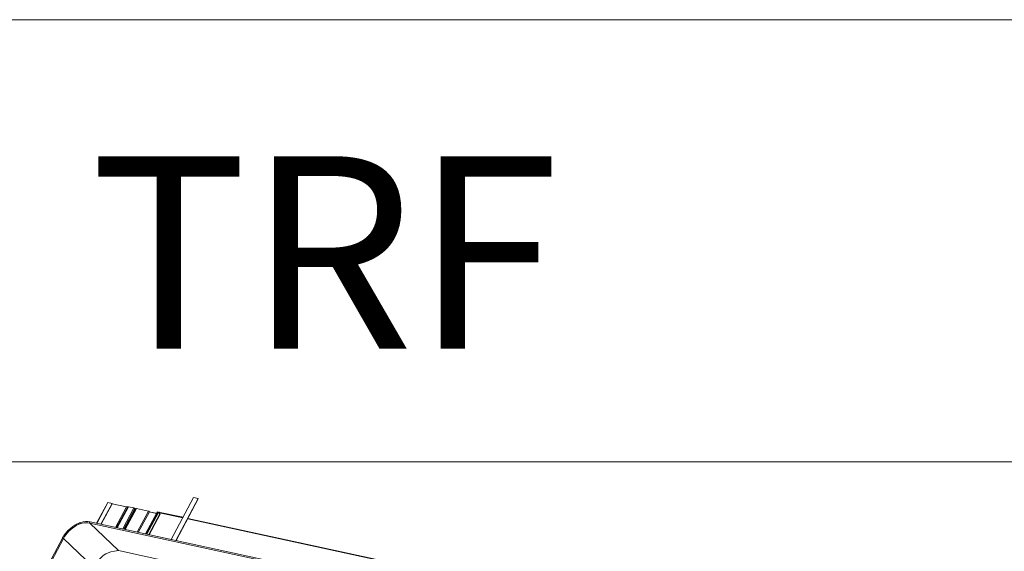
# Model space of a CAD drawing. Units: millimetres. Extents: x -23272466 to 44913, y -22484615 to 188.
# Drawn here: x -23270840 to -23270763, y -22482362 to -22482320 of the extents above; entities that cross this region are included whole.
import ezdxf

# ---------------------------------------------------------------- set-up
doc = ezdxf.new("R2010")
doc.units = ezdxf.units.MM
doc.layers.get('0').update_dxf_attribs({"lineweight": 20})
doc.layers.add('KEYLITE FLASHING', color=7, linetype='Continuous', lineweight=18)
doc.layers.add('KEYLITE TEXT', color=250, linetype='Continuous', lineweight=18)
doc.styles.get("Standard").update_dxf_attribs({"font": 'arial.ttf'})

# ---------------------------------------------------------------- blocks, each defined once
blk = doc.blocks.new('TRF flashing icone')
blk.add_line((-6773.26, -1137.675), (-6635.573, -1137.675))
blk.add_lwpolyline([(-6763.827, -1103.027), (-6645.007, -1103.027, -0.414214), (-6635.573, -1112.461), (-6635.573, -1213.533, -0.414214), (-6645.007, -1222.967), (-6763.827, -1222.967, -0.414214), (-6773.26, -1213.533), (-6773.26, -1112.461, -0.414214)], format="xyb", close=True)
at = {"layer": 'KEYLITE FLASHING', "color": 251, "linetype": 'Continuous', "lineweight": 13}
for p, q in [((-6720.367, -1140.871), (-6721.235, -1142.492)), ((-6720.351, -1140.869), (-6721.222, -1142.495)), ((-6720.023, -1140.94), (-6720.893, -1142.566)), ((-6720.004, -1140.958), (-6720.868, -1142.572)), ((-6720.023, -1140.94), (-6720.351, -1140.869)), ((-6720.004, -1140.958), (-6720.023, -1140.94)), ((-6718.884, -1141.208), (-6720.007, -1140.964)), ((-6718.884, -1141.208), (-6719.745, -1142.815)), ((-6718.787, -1141.196), (-6719.663, -1142.833)), ((-6718.789, -1141.201), (-6719.663, -1142.833)), ((-6718.742, -1141.196), (-6719.623, -1142.841)), ((-6718.789, -1141.201), (-6718.787, -1141.196)), ((-6718.304, -1141.291), (-6718.742, -1141.196)), ((-6713.637, -1140.473), (-6715.377, -1143.761)), ((-6715.009, -1143.841), (-6713.27, -1140.555)), ((-6714.991, -1143.845), (-6713.258, -1140.572)), ((-6713.27, -1140.555), (-6713.637, -1140.473)), ((-6713.27, -1140.555), (-6713.258, -1140.572)), ((-6718.304, -1141.291), (-6719.184, -1142.936)), ((-6719.105, -1142.953), (-6718.239, -1141.335)), ((-6718.199, -1141.356), (-6719.06, -1142.963)), ((-6718.157, -1141.338), (-6719.03, -1142.97)), ((-6718.11, -1141.333), (-6718.991, -1142.978)), ((-6718.199, -1141.356), (-6718.245, -1141.346)), ((-6717.162, -1141.538), (-6718.11, -1141.333)), ((-6717.162, -1141.538), (-6718.043, -1143.184)), ((-6717.964, -1143.201), (-6717.097, -1141.583)), ((-6716.476, -1141.609), (-6717.394, -1143.324)), ((-6717.379, -1143.327), (-6716.458, -1141.607)), ((-6717.371, -1143.329), (-6716.45, -1141.608)), ((-6716.425, -1141.642), (-6717.333, -1143.338)), ((-6717.318, -1143.341), (-6716.408, -1141.64)), ((-6717.303, -1143.344), (-6716.392, -1141.641)), ((-6716.274, -1141.753), (-6717.144, -1143.378)), ((-6717.118, -1143.384), (-6716.26, -1141.78)), ((-6717.103, -1141.593), (-6716.472, -1141.73)), ((-6716.533, -1141.717), (-6717.103, -1141.593)), ((-6716.45, -1141.608), (-6716.458, -1141.607)), ((-6716.3, -1141.663), (-6716.408, -1141.64)), ((-6716.274, -1141.753), (-6716.392, -1141.641)), ((-6716.357, -1141.634), (-6716.364, -1141.649)), ((-6716.35, -1141.652), (-6716.339, -1141.633)), ((-6716.336, -1141.633), (-6716.346, -1141.653)), ((-6716.336, -1141.633), (-6716.339, -1141.633)), ((-6714.476, -1142.058), (-6716.3, -1141.663)), ((-6714.458, -1142.024), (-6716.255, -1141.635)), ((-6721.777, -1142.474), (-6719.519, -1144.632)), ((-6690.466, -1149.256), (-6721.774, -1142.475)), ((-6721.774, -1142.475), (-6719.517, -1144.632)), ((-6690.433, -1149.164), (-6721.741, -1142.383)), ((-6691.978, -1146.893), (-6714.089, -1142.104)), ((-6691.996, -1146.927), (-6714.089, -1142.142)), ((-6723.916, -1143.662), (-6729.963, -1154.96)), ((-6723.836, -1143.693), (-6729.882, -1154.992)), ((-6723.836, -1143.693), (-6721.483, -1145.941)), ((-6688.156, -1151.464), (-6719.519, -1144.632))]:
    blk.add_line(p, q, dxfattribs=at)
at = {"layer": 'KEYLITE FLASHING', "color": 251, "linetype": 'Continuous', "lineweight": 13, "flags": 128}
for points in [[(-6720.351, -1140.869), (-6720.362, -1140.868), (-6720.367, -1140.871)], [(-6718.787, -1141.196), (-6718.792, -1141.203), (-6718.799, -1141.207), (-6718.808, -1141.211), (-6718.819, -1141.213), (-6718.833, -1141.214), (-6718.848, -1141.213), (-6718.865, -1141.211), (-6718.884, -1141.208)], [(-6718.742, -1141.196), (-6718.751, -1141.194), (-6718.759, -1141.193), (-6718.767, -1141.193), (-6718.774, -1141.193), (-6718.779, -1141.194), (-6718.784, -1141.196), (-6718.787, -1141.198), (-6718.789, -1141.201)], [(-6718.11, -1141.333), (-6718.119, -1141.331), (-6718.127, -1141.33), (-6718.135, -1141.329), (-6718.141, -1141.33), (-6718.147, -1141.331), (-6718.151, -1141.333), (-6718.155, -1141.335), (-6718.157, -1141.338)], [(-6716.458, -1141.607), (-6716.465, -1141.606), (-6716.47, -1141.606), (-6716.473, -1141.607), (-6716.476, -1141.609)], [(-6716.425, -1141.642), (-6716.423, -1141.64), (-6716.419, -1141.639), (-6716.414, -1141.639), (-6716.408, -1141.64)], [(-6716.339, -1141.633), (-6716.346, -1141.631), (-6716.351, -1141.631), (-6716.355, -1141.633), (-6716.357, -1141.634)], [(-6716.26, -1141.78), (-6716.26, -1141.78), (-6716.259, -1141.775), (-6716.262, -1141.769), (-6716.267, -1141.761), (-6716.274, -1141.753)], [(-6721.777, -1142.474), (-6721.913, -1142.454), (-6722.057, -1142.45), (-6722.206, -1142.463), (-6722.359, -1142.492), (-6722.514, -1142.537), (-6722.67, -1142.599), (-6722.825, -1142.675), (-6722.978, -1142.765), (-6723.126, -1142.868), (-6723.267, -1142.984), (-6723.402, -1143.11), (-6723.527, -1143.246), (-6723.642, -1143.389), (-6723.745, -1143.539), (-6723.836, -1143.693)], [(-6721.744, -1142.382), (-6721.753, -1142.382), (-6721.765, -1142.387), (-6721.776, -1142.397), (-6721.785, -1142.412), (-6721.789, -1142.429), (-6721.789, -1142.447), (-6721.785, -1142.462), (-6721.777, -1142.474)], [(-6721.741, -1142.383), (-6721.75, -1142.383), (-6721.762, -1142.388), (-6721.773, -1142.398), (-6721.782, -1142.413), (-6721.786, -1142.43), (-6721.786, -1142.448), (-6721.782, -1142.463), (-6721.774, -1142.475)]]:
    blk.add_lwpolyline(points, dxfattribs=at)
at = {"layer": 'KEYLITE FLASHING', "color": 251, "linetype": 'Continuous', "lineweight": 13}
for centre, radius, start, end in [((-6718.312, -1141.371), 0.0805, 26.19648, 84.29622), ((-6718.184, -1141.32), 0.0384, 247.31819, 299.29345), ((-6717.17, -1141.618), 0.0805, 26.19648, 84.29622), ((-6716.494, -1141.756), 0.154, 48.46182, 73.37983), ((-6716.373, -1141.778), 0.15, 57.52785, 75.62636), ((-6716.258, -1141.679), 0.0446, 85.41808, 158.68881), ((-6722.006, -1143.829), 1.47, 79.60377, 108.61966), ((-6723.907, -1143.756), 0.0949, 41.46982, 95.65586)]:
    blk.add_arc(centre, radius, start, end, dxfattribs=at)
for points, knots in [([(-6722.486, -1142.436), (-6722.494, -1142.438), (-6722.551, -1142.454), (-6722.658, -1142.497), (-6722.804, -1142.563), (-6722.948, -1142.643), (-6723.089, -1142.734), (-6723.225, -1142.836), (-6723.356, -1142.947), (-6723.48, -1143.066), (-6723.596, -1143.194), (-6723.704, -1143.328), (-6723.802, -1143.467), (-6723.871, -1143.579), (-6723.907, -1143.645), (-6723.916, -1143.662)], [0, 0, 0, 0, 0.015292, 0.102104, 0.188923, 0.275734, 0.36253, 0.449313, 0.536085, 0.622851, 0.709618, 0.796392, 0.883179, 0.969985, 1, 1, 1, 1]), ([(-6719.517, -1144.632), (-6720.464, -1144.725), (-6721.245, -1145.558), (-6721.44, -1145.87), (-6721.658, -1146.224), (-6721.824, -1146.495), (-6721.944, -1146.695), (-6722.031, -1146.84), (-6722.132, -1147.013), (-6722.255, -1147.225), (-6722.399, -1147.479), (-6722.499, -1147.664), (-6722.553, -1147.764)], [0, 0, 0, 0, 0.085845, 0.241553, 0.384471, 0.519793, 0.572948, 0.627814, 0.69653, 0.781463, 0.882614, 1, 1, 1, 1])]:
    blk.add_open_spline(points, degree=3, knots=knots, dxfattribs=at)
at = {"insert": (-6721.742, -1113.724), "char_height": 15.0935, "width": 1043.74891, "attachment_point": 1}
blk.add_mtext('TRF', dxfattribs=at)

msp = doc.modelspace()

# ---------------------------------------------------------------- block references
at = {"layer": 'KEYLITE TEXT'}
msp.add_blockref('TRF flashing icone', (-23264113.015, -22481217.378), dxfattribs=at)

doc.saveas('drawing.dxf')
